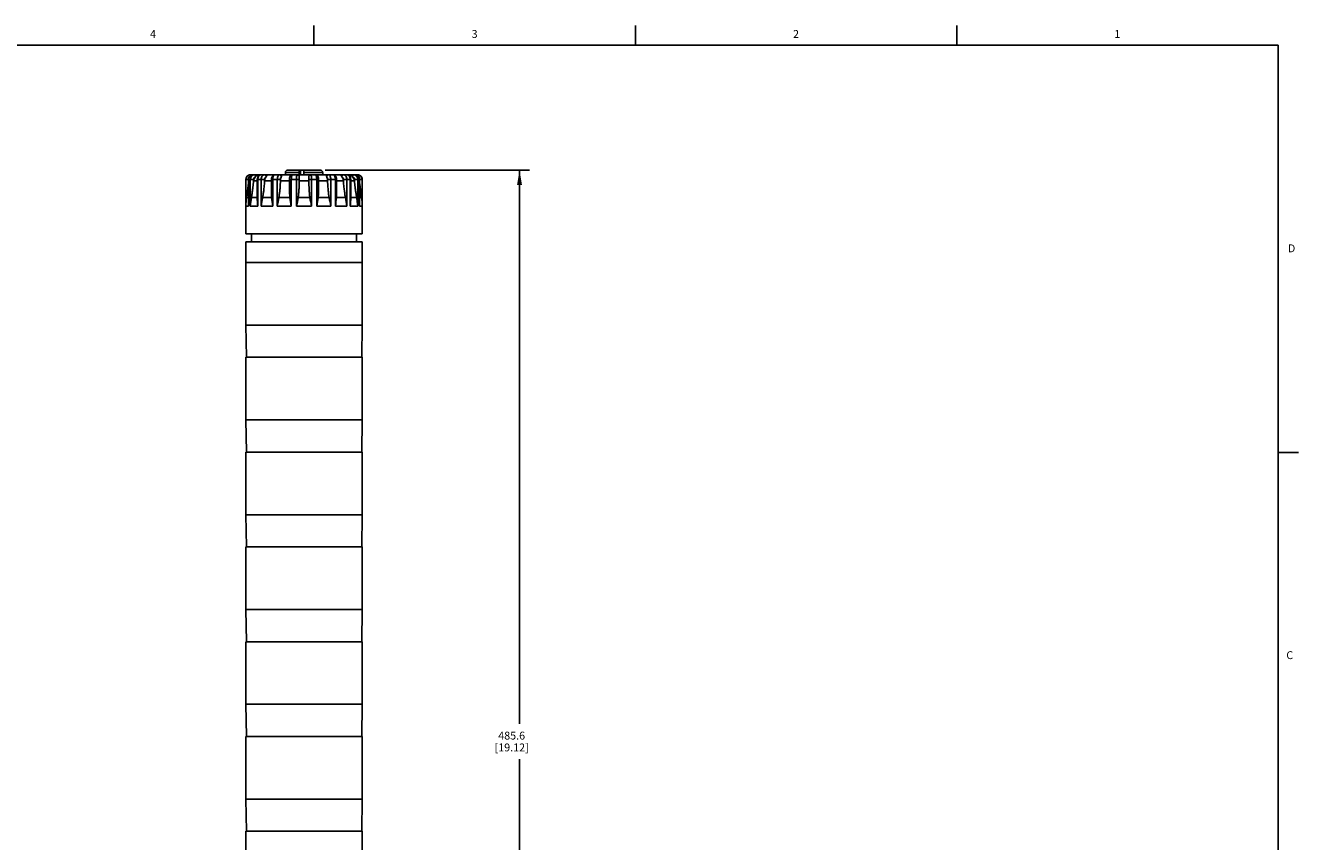
# Model space of a CAD drawing. Units: inches. Extents: x 0.5 to 33.6, y 0.5 to 21.6.
# Drawn here: x 17.5 to 33.6, y 11.2 to 21.6 of the extents above; entities that cross this region are included whole.
import ezdxf

# ---------------------------------------------------------------- set-up
doc = ezdxf.new("R2010")
doc.units = ezdxf.units.IN
doc.header["$LTSCALE"] = 1.87
doc.header["$MEASUREMENT"] = 0
doc.layers.get('0').update_dxf_attribs({"linetype": 'CONTINUOUS'})
for name, color, linetype in [('02___PRT_ALL_AXES', 7, 'CONTINUOUS'), ('AXIS', 7, 'CONTINUOUS'), ('SCHEME_DIMS', 7, 'CONTINUOUS')]:
    doc.layers.add(name, color=color, linetype=linetype)
doc.styles.add('TEXTSTYLE_2', font='txt', dxfattribs={"width": 0.8})
doc.dimstyles.new('DIMSTYLE_1', dxfattribs={"dimtxt": 0.1, "dimasz": 0.1875, "dimexe": 0.125, "dimexo": 0.0625, "dimgap": 0.1, "dimtad": 0, "dimtih": 1, "dimtoh": 1, "dimdec": 1, "dimlfac": 1.333333, "dimzin": 4, "dimdsep": 46, "dimtxsty": 'STANDARD', "dimblk": '_FILLED', "dimblk1": '_FILLED', "dimblk2": '_FILLED', "dimcen": 0.09, "dimadec": 0, "dimazin": 0, "dimtp": 0.1, "dimtm": 0.1, "dimtfac": 1, "dimtdec": 3, "dimtofl": 0, "dimtmove": 0, "dimatfit": 3, "dimldrblk": '_FILLED', "dimfxl": 1, "dimtolj": 1, "dimtzin": 4, "dimarcsym": 0})

# ---------------------------------------------------------------- blocks, each defined once
blk = doc.blocks.new('_FILLED')
at = {"color": 0, "linetype": 'BYBLOCK'}
blk.add_solid([(0, 0), (-1, 0.167), (-1, -0.167)], dxfattribs=at)
blk = doc.blocks.new('*D3')
at = {"layer": 'SCHEME_DIMS', "color": 7, "linetype": 'CONTINUOUS'}
for p, q in [((21.265, 19.752), (23.854, 19.752)), ((23.729, 19.752), (23.729, 12.733)), ((23.729, 5.413), (23.729, 12.283)), ((21.211, 5.413), (23.854, 5.413))]:
    blk.add_line(p, q, dxfattribs=at)
at = {"layer": 'SCHEME_DIMS', "color": 7, "linetype": 'CONTINUOUS', "xscale": 0.1875, "yscale": 0.1875, "zscale": 0.1875}
for p, rotation in [((23.729, 19.752), 90), ((23.729, 5.413), 270)]:
    blk.add_blockref('_FILLED', p, dxfattribs=dict(at, rotation=rotation))
at = {"layer": 'SCHEME_DIMS', "color": 7, "linetype": 'CONTINUOUS', "insert": (23.629, 12.633), "char_height": 0.1, "width": 0.7, "attachment_point": 2, "line_spacing_factor": 0.9}
blk.add_mtext('485.6\\P[19.12]', dxfattribs=at)

msp = doc.modelspace()

# ---------------------------------------------------------------- linework, layer by layer
at = {"color": 7, "linetype": 'CONTINUOUS'}
for p, q in [((21.122, 21.337), (21.122, 21.587)), ((25.198, 21.336), (25.198, 21.586)), ((29.276, 21.335), (29.276, 21.585)), ((33.352, 21.337), (0.736, 21.337)), ((33.352, 0.703), (33.352, 21.337)), ((20.759, 19.693), (20.759, 19.723)), ((20.759, 19.723), (20.934, 19.723)), ((20.789, 19.752), (21.202, 19.752)), ((20.934, 19.693), (20.934, 19.723)), ((20.95, 19.693), (20.95, 19.752)), ((20.995, 19.693), (20.995, 19.752)), ((20.995, 19.723), (21.232, 19.723)), ((21.232, 19.693), (21.232, 19.723)), ((20.257, 19.634), (20.354, 19.634)), ((20.258, 19.296), (20.258, 19.634)), ((20.285, 19.556), (20.281, 19.521)), ((20.29, 19.592), (20.285, 19.556)), ((20.29, 19.634), (20.29, 19.344)), ((20.291, 19.634), (20.291, 19.296)), ((20.314, 19.296), (20.314, 19.634)), ((20.316, 19.693), (21.675, 19.693)), ((20.317, 19.693), (20.318, 19.692)), ((20.348, 19.693), (20.335, 19.692)), ((20.354, 19.596), (20.354, 19.634)), ((20.356, 19.615), (20.354, 19.596)), ((20.403, 19.634), (20.403, 19.398)), ((20.403, 19.634), (20.495, 19.634)), ((20.409, 19.634), (20.409, 19.296)), ((20.452, 19.296), (20.452, 19.634)), ((20.495, 19.596), (20.495, 19.634)), ((20.496, 19.615), (20.495, 19.596)), ((20.515, 19.669), (20.512, 19.663)), ((20.584, 19.634), (20.584, 19.458)), ((20.584, 19.634), (20.696, 19.634)), ((20.598, 19.634), (20.598, 19.296)), ((20.656, 19.296), (20.656, 19.634)), ((20.696, 19.596), (20.696, 19.634)), ((20.697, 19.615), (20.696, 19.596)), ((20.811, 19.634), (20.811, 19.534)), ((20.811, 19.634), (20.934, 19.634)), ((20.834, 19.634), (20.834, 19.296)), ((20.901, 19.296), (20.901, 19.634)), ((20.907, 19.693), (20.914, 19.692)), ((20.934, 19.596), (20.934, 19.634)), ((20.934, 19.615), (20.934, 19.596)), ((21.057, 19.634), (21.057, 19.596)), ((21.057, 19.634), (21.18, 19.634)), ((21.057, 19.615), (21.057, 19.596)), ((21.077, 19.692), (21.084, 19.693)), ((21.09, 19.634), (21.09, 19.296)), ((21.157, 19.296), (21.157, 19.634)), ((21.18, 19.534), (21.18, 19.634)), ((21.294, 19.615), (21.295, 19.596)), ((21.295, 19.634), (21.295, 19.596)), ((21.295, 19.634), (21.407, 19.634)), ((21.335, 19.634), (21.335, 19.296)), ((21.393, 19.296), (21.393, 19.634)), ((21.407, 19.458), (21.407, 19.634)), ((21.479, 19.663), (21.471, 19.676)), ((21.494, 19.615), (21.496, 19.596)), ((21.496, 19.634), (21.496, 19.596)), ((21.496, 19.634), (21.588, 19.634)), ((21.539, 19.634), (21.539, 19.296)), ((21.582, 19.296), (21.582, 19.634)), ((21.588, 19.398), (21.588, 19.634)), ((21.635, 19.615), (21.637, 19.596)), ((21.637, 19.634), (21.637, 19.596)), ((21.637, 19.634), (21.734, 19.634)), ((21.656, 19.692), (21.643, 19.693)), ((21.668, 19.687), (21.656, 19.692)), ((21.677, 19.634), (21.677, 19.296)), ((21.7, 19.296), (21.7, 19.634)), ((21.701, 19.344), (21.701, 19.634)), ((21.712, 19.506), (21.708, 19.538)), ((21.733, 19.634), (21.733, 19.296)), ((20.29, 19.404), (20.266, 19.404)), ((20.274, 19.467), (20.27, 19.436)), ((20.277, 19.491), (20.274, 19.467)), ((20.281, 19.521), (20.277, 19.491)), ((20.403, 19.404), (20.328, 19.404)), ((20.585, 19.404), (20.47, 19.404)), ((20.817, 19.404), (20.676, 19.404)), ((21.071, 19.404), (20.92, 19.404)), ((21.315, 19.404), (21.174, 19.404)), ((21.406, 19.404), (21.521, 19.404)), ((21.663, 19.404), (21.588, 19.404)), ((21.725, 19.404), (21.701, 19.404)), ((21.715, 19.479), (21.712, 19.506)), ((21.719, 19.455), (21.715, 19.479)), ((21.722, 19.428), (21.719, 19.455)), ((21.725, 19.404), (21.722, 19.428)), ((20.291, 19.296), (20.258, 19.296)), ((20.409, 19.296), (20.314, 19.296)), ((20.598, 19.296), (20.452, 19.296)), ((20.834, 19.296), (20.656, 19.296)), ((20.911, 19.351), (20.901, 19.296)), ((21.09, 19.296), (20.901, 19.296)), ((21.335, 19.296), (21.157, 19.296)), ((21.539, 19.296), (21.393, 19.296)), ((21.677, 19.296), (21.582, 19.296)), ((21.733, 19.296), (21.7, 19.296)), ((20.257, 17.787), (20.264, 17.38)), ((21.734, 17.787), (20.257, 17.787)), ((21.734, 17.787), (21.727, 17.38)), ((20.257, 16.585), (20.264, 16.178)), ((21.734, 16.585), (20.257, 16.585)), ((21.734, 16.585), (21.727, 16.178)), ((33.359, 16.172), (33.609, 16.172)), ((20.257, 15.383), (20.264, 14.976)), ((21.734, 15.383), (20.257, 15.383)), ((21.734, 15.383), (21.727, 14.976)), ((20.257, 14.182), (20.264, 13.774)), ((21.734, 14.182), (20.257, 14.182)), ((21.734, 14.182), (21.727, 13.774)), ((20.257, 12.98), (20.264, 12.572)), ((21.734, 12.98), (20.257, 12.98)), ((21.734, 12.98), (21.727, 12.572)), ((20.257, 11.778), (20.264, 11.371)), ((21.734, 11.778), (20.257, 11.778)), ((21.734, 11.778), (21.727, 11.371))]:
    msp.add_line(p, q, dxfattribs=at)
for points in [[(20.942, 19.752), (20.94, 19.751), (20.939, 19.749), (20.937, 19.746), (20.936, 19.741), (20.935, 19.735), (20.935, 19.729), (20.934, 19.723)], [(20.258, 19.634), (20.26, 19.647), (20.264, 19.66), (20.271, 19.671), (20.28, 19.68), (20.291, 19.687), (20.304, 19.692), (20.317, 19.693)], [(20.348, 19.693), (20.338, 19.692), (20.324, 19.688), (20.312, 19.681), (20.302, 19.671), (20.295, 19.658), (20.291, 19.645), (20.29, 19.634)], [(20.335, 19.692), (20.323, 19.687), (20.312, 19.68), (20.303, 19.671), (20.297, 19.66), (20.292, 19.647), (20.291, 19.634)], [(20.314, 19.634), (20.315, 19.647), (20.319, 19.66), (20.326, 19.671), (20.334, 19.68), (20.345, 19.687)], [(20.318, 19.692), (20.318, 19.69), (20.319, 19.686), (20.319, 19.685)], [(20.354, 19.596), (20.351, 19.575), (20.349, 19.556), (20.347, 19.538), (20.345, 19.521), (20.343, 19.506), (20.341, 19.491), (20.339, 19.479), (20.337, 19.467), (20.336, 19.455), (20.334, 19.445), (20.333, 19.436), (20.332, 19.428), (20.33, 19.42), (20.329, 19.411), (20.328, 19.404)], [(20.345, 19.687), (20.356, 19.692), (20.368, 19.693)], [(20.354, 19.634), (20.354, 19.641), (20.357, 19.647), (20.36, 19.653), (20.364, 19.657), (20.369, 19.661), (20.375, 19.663)], [(20.375, 19.663), (20.366, 19.649), (20.359, 19.632), (20.356, 19.615)], [(20.368, 19.693), (20.371, 19.692), (20.374, 19.69), (20.376, 19.686), (20.378, 19.681), (20.38, 19.675), (20.38, 19.669)], [(20.38, 19.669), (20.378, 19.666), (20.375, 19.663)], [(20.424, 19.693), (20.417, 19.692), (20.411, 19.691), (20.405, 19.689), (20.399, 19.685), (20.393, 19.681), (20.387, 19.675), (20.38, 19.669)], [(20.457, 19.693), (20.446, 19.692), (20.434, 19.688), (20.423, 19.68), (20.414, 19.67), (20.408, 19.658), (20.404, 19.645), (20.403, 19.634)], [(20.457, 19.693), (20.446, 19.692), (20.436, 19.687), (20.427, 19.68), (20.419, 19.671), (20.414, 19.66), (20.41, 19.647), (20.409, 19.634)], [(20.452, 19.634), (20.453, 19.647), (20.456, 19.66), (20.462, 19.671), (20.468, 19.68), (20.476, 19.687), (20.485, 19.692), (20.495, 19.693)], [(20.495, 19.596), (20.493, 19.575), (20.491, 19.556), (20.489, 19.538), (20.487, 19.521), (20.485, 19.506), (20.484, 19.491), (20.482, 19.479), (20.48, 19.467), (20.479, 19.455), (20.477, 19.445), (20.476, 19.436), (20.474, 19.428), (20.473, 19.42), (20.471, 19.411), (20.465, 19.378)], [(20.495, 19.693), (20.5, 19.692), (20.504, 19.69), (20.508, 19.686), (20.512, 19.681), (20.514, 19.675), (20.515, 19.669)], [(20.495, 19.634), (20.495, 19.641), (20.497, 19.647), (20.5, 19.653), (20.503, 19.657), (20.507, 19.661), (20.512, 19.663)], [(20.512, 19.663), (20.504, 19.649), (20.499, 19.632), (20.496, 19.615)], [(20.538, 19.693), (20.535, 19.692), (20.532, 19.691), (20.529, 19.689), (20.526, 19.685), (20.523, 19.681), (20.519, 19.675), (20.515, 19.669)], [(20.63, 19.693), (20.621, 19.692), (20.611, 19.688), (20.602, 19.681), (20.594, 19.671), (20.588, 19.659), (20.585, 19.645), (20.584, 19.634)], [(20.631, 19.693), (20.623, 19.692), (20.616, 19.687), (20.61, 19.68), (20.605, 19.671), (20.601, 19.66), (20.598, 19.647), (20.598, 19.634)], [(20.656, 19.634), (20.657, 19.647), (20.658, 19.66), (20.662, 19.671), (20.666, 19.68), (20.671, 19.687), (20.676, 19.692), (20.682, 19.693)], [(20.696, 19.596), (20.695, 19.575), (20.694, 19.556), (20.692, 19.538), (20.691, 19.521), (20.69, 19.506), (20.688, 19.491), (20.687, 19.479), (20.685, 19.467), (20.684, 19.455), (20.682, 19.445), (20.681, 19.436), (20.68, 19.428), (20.679, 19.42), (20.677, 19.411), (20.676, 19.404)], [(20.682, 19.693), (20.688, 19.692), (20.694, 19.69), (20.699, 19.686), (20.703, 19.681), (20.706, 19.675), (20.708, 19.669)], [(20.696, 19.634), (20.697, 19.641), (20.698, 19.647), (20.699, 19.653), (20.701, 19.657), (20.704, 19.661), (20.706, 19.663)], [(20.706, 19.663), (20.702, 19.649), (20.699, 19.632), (20.697, 19.615)], [(20.708, 19.669), (20.707, 19.666), (20.706, 19.663)], [(20.708, 19.693), (20.709, 19.692), (20.71, 19.691), (20.71, 19.689), (20.71, 19.685), (20.71, 19.681), (20.71, 19.675), (20.708, 19.669)], [(20.848, 19.693), (20.841, 19.692), (20.832, 19.688), (20.824, 19.682), (20.819, 19.674), (20.815, 19.665), (20.813, 19.655), (20.812, 19.643), (20.811, 19.634)], [(20.848, 19.693), (20.845, 19.692), (20.842, 19.687), (20.84, 19.68), (20.837, 19.671), (20.836, 19.66), (20.835, 19.647), (20.834, 19.634)], [(20.901, 19.634), (20.901, 19.647), (20.901, 19.66), (20.902, 19.671), (20.903, 19.68), (20.904, 19.687), (20.906, 19.692), (20.907, 19.693)], [(20.912, 19.693), (20.917, 19.692), (20.921, 19.691), (20.925, 19.689), (20.929, 19.685), (20.932, 19.681), (20.935, 19.675), (20.936, 19.669)], [(20.914, 19.692), (20.92, 19.69), (20.926, 19.686), (20.93, 19.681), (20.934, 19.675), (20.936, 19.669)], [(20.934, 19.596), (20.933, 19.575), (20.933, 19.556), (20.932, 19.538), (20.932, 19.521), (20.931, 19.506), (20.93, 19.491), (20.929, 19.479), (20.928, 19.467), (20.927, 19.455), (20.926, 19.445), (20.925, 19.436), (20.924, 19.428), (20.923, 19.42), (20.921, 19.411), (20.92, 19.404)], [(20.936, 19.663), (20.935, 19.649), (20.934, 19.632), (20.934, 19.615)], [(20.934, 19.634), (20.934, 19.641), (20.934, 19.647), (20.934, 19.653), (20.935, 19.657), (20.935, 19.661), (20.936, 19.663)], [(20.936, 19.669), (20.936, 19.666), (20.936, 19.663)], [(21.055, 19.669), (21.057, 19.676), (21.059, 19.681), (21.062, 19.686), (21.066, 19.689), (21.07, 19.691), (21.074, 19.693), (21.079, 19.693)], [(21.055, 19.669), (21.057, 19.675), (21.061, 19.681), (21.065, 19.686), (21.071, 19.69), (21.077, 19.692)], [(21.055, 19.663), (21.055, 19.666), (21.055, 19.669)], [(21.055, 19.663), (21.056, 19.649), (21.057, 19.632), (21.057, 19.615)], [(21.055, 19.663), (21.056, 19.661), (21.056, 19.657), (21.057, 19.653), (21.057, 19.647), (21.057, 19.641), (21.057, 19.634)], [(21.071, 19.404), (21.07, 19.411), (21.068, 19.42), (21.067, 19.428), (21.066, 19.436), (21.065, 19.445), (21.064, 19.455), (21.063, 19.467), (21.062, 19.479), (21.061, 19.491), (21.06, 19.506), (21.059, 19.521), (21.059, 19.538), (21.058, 19.556), (21.058, 19.575), (21.057, 19.596)], [(21.084, 19.693), (21.085, 19.692), (21.087, 19.687), (21.088, 19.68), (21.089, 19.671), (21.09, 19.66), (21.09, 19.647), (21.09, 19.634)], [(21.18, 19.634), (21.179, 19.643), (21.178, 19.655), (21.176, 19.665), (21.172, 19.674), (21.167, 19.682), (21.159, 19.688), (21.15, 19.692), (21.143, 19.693)], [(21.157, 19.634), (21.156, 19.647), (21.155, 19.66), (21.154, 19.671), (21.151, 19.68), (21.149, 19.687), (21.146, 19.692), (21.143, 19.693)], [(21.283, 19.669), (21.281, 19.676), (21.281, 19.681), (21.281, 19.686), (21.281, 19.689), (21.282, 19.691), (21.282, 19.693), (21.283, 19.693)], [(21.283, 19.669), (21.285, 19.675), (21.288, 19.681), (21.292, 19.686), (21.297, 19.69), (21.303, 19.692), (21.309, 19.693)], [(21.285, 19.663), (21.284, 19.666), (21.283, 19.669)], [(21.285, 19.663), (21.289, 19.649), (21.292, 19.632), (21.294, 19.615)], [(21.285, 19.663), (21.287, 19.661), (21.29, 19.657), (21.292, 19.653), (21.293, 19.647), (21.294, 19.641), (21.295, 19.634)], [(21.315, 19.404), (21.314, 19.411), (21.312, 19.42), (21.311, 19.428), (21.31, 19.436), (21.308, 19.445), (21.307, 19.455), (21.306, 19.467), (21.304, 19.479), (21.303, 19.491), (21.301, 19.506), (21.3, 19.521), (21.299, 19.538), (21.297, 19.556), (21.296, 19.575), (21.295, 19.596)], [(21.309, 19.693), (21.315, 19.692), (21.32, 19.687), (21.325, 19.68), (21.329, 19.671), (21.332, 19.66), (21.334, 19.647), (21.335, 19.634)], [(21.407, 19.634), (21.406, 19.645), (21.403, 19.658), (21.397, 19.671), (21.39, 19.681), (21.38, 19.688), (21.37, 19.692), (21.36, 19.693)], [(21.393, 19.634), (21.393, 19.647), (21.39, 19.66), (21.386, 19.671), (21.381, 19.68), (21.375, 19.687), (21.368, 19.692), (21.36, 19.693)], [(21.471, 19.676), (21.468, 19.681), (21.464, 19.686), (21.461, 19.689), (21.458, 19.691), (21.456, 19.693), (21.453, 19.693)], [(21.476, 19.669), (21.477, 19.675), (21.479, 19.681), (21.483, 19.686), (21.487, 19.69), (21.491, 19.692), (21.496, 19.693)], [(21.479, 19.663), (21.487, 19.649), (21.492, 19.632), (21.494, 19.615)], [(21.479, 19.663), (21.484, 19.661), (21.488, 19.657), (21.491, 19.653), (21.494, 19.647), (21.496, 19.641), (21.496, 19.634)], [(21.496, 19.693), (21.506, 19.692), (21.515, 19.687), (21.523, 19.68), (21.529, 19.671), (21.535, 19.66), (21.538, 19.647), (21.539, 19.634)], [(21.52, 19.411), (21.518, 19.42), (21.517, 19.428), (21.515, 19.436), (21.514, 19.445), (21.512, 19.455), (21.511, 19.467), (21.509, 19.479), (21.507, 19.491), (21.506, 19.506), (21.504, 19.521), (21.502, 19.538), (21.5, 19.556), (21.498, 19.575), (21.496, 19.596)], [(21.582, 19.634), (21.581, 19.647), (21.577, 19.66), (21.572, 19.671), (21.564, 19.68), (21.555, 19.687), (21.545, 19.692), (21.534, 19.693)], [(21.588, 19.634), (21.587, 19.644), (21.583, 19.658), (21.577, 19.67), (21.568, 19.68), (21.557, 19.688), (21.545, 19.692), (21.534, 19.693)], [(21.611, 19.669), (21.604, 19.676), (21.598, 19.681), (21.592, 19.686), (21.586, 19.689), (21.579, 19.691), (21.573, 19.693), (21.567, 19.693)], [(21.611, 19.669), (21.611, 19.675), (21.613, 19.681), (21.615, 19.686), (21.617, 19.69), (21.62, 19.692), (21.623, 19.693)], [(21.616, 19.663), (21.613, 19.666), (21.611, 19.669)], [(21.616, 19.663), (21.625, 19.649), (21.632, 19.632), (21.635, 19.615)], [(21.616, 19.663), (21.622, 19.661), (21.627, 19.657), (21.631, 19.653), (21.634, 19.647), (21.637, 19.641), (21.637, 19.634)], [(21.623, 19.693), (21.635, 19.692), (21.646, 19.687), (21.657, 19.68), (21.665, 19.671), (21.672, 19.66), (21.676, 19.647), (21.677, 19.634)], [(21.663, 19.404), (21.662, 19.411), (21.661, 19.42), (21.659, 19.428), (21.658, 19.436), (21.657, 19.445), (21.655, 19.455), (21.654, 19.467), (21.652, 19.479), (21.65, 19.491), (21.648, 19.506), (21.646, 19.521), (21.644, 19.538), (21.642, 19.556), (21.64, 19.575), (21.637, 19.596)], [(21.701, 19.634), (21.7, 19.644), (21.696, 19.658), (21.689, 19.67), (21.679, 19.68), (21.667, 19.688), (21.653, 19.692), (21.643, 19.693)], [(21.7, 19.634), (21.699, 19.647), (21.694, 19.66), (21.688, 19.671), (21.679, 19.68), (21.668, 19.687)], [(21.672, 19.685), (21.672, 19.686), (21.673, 19.69), (21.673, 19.692), (21.674, 19.693)], [(21.674, 19.693), (21.687, 19.692), (21.7, 19.687), (21.711, 19.68), (21.72, 19.671), (21.727, 19.66), (21.731, 19.647), (21.733, 19.634)], [(21.708, 19.538), (21.703, 19.575), (21.701, 19.592)], [(20.266, 19.404), (20.263, 19.378), (20.26, 19.351), (20.259, 19.324), (20.258, 19.296)], [(20.27, 19.436), (20.267, 19.411), (20.266, 19.404)], [(20.328, 19.404), (20.323, 19.378), (20.32, 19.351), (20.316, 19.324), (20.314, 19.296)], [(20.409, 19.296), (20.406, 19.324), (20.404, 19.351), (20.403, 19.378), (20.403, 19.398)], [(20.465, 19.378), (20.46, 19.351), (20.456, 19.324), (20.452, 19.296)], [(20.585, 19.404), (20.585, 19.411), (20.585, 19.42), (20.584, 19.428), (20.584, 19.436), (20.584, 19.445), (20.584, 19.455), (20.584, 19.458)], [(20.598, 19.296), (20.594, 19.324), (20.59, 19.351), (20.587, 19.378), (20.585, 19.404)], [(20.676, 19.404), (20.671, 19.378), (20.666, 19.351), (20.661, 19.324), (20.656, 19.296)], [(20.817, 19.404), (20.817, 19.411), (20.816, 19.42), (20.815, 19.428), (20.814, 19.436), (20.814, 19.445), (20.813, 19.455), (20.813, 19.467), (20.812, 19.479), (20.812, 19.491), (20.811, 19.506), (20.811, 19.521), (20.811, 19.534)], [(20.834, 19.296), (20.829, 19.324), (20.825, 19.351), (20.821, 19.378), (20.817, 19.404)], [(20.92, 19.404), (20.916, 19.378), (20.911, 19.351)], [(21.09, 19.296), (21.085, 19.324), (21.08, 19.351), (21.075, 19.378), (21.071, 19.404)], [(21.174, 19.404), (21.17, 19.378), (21.166, 19.351), (21.162, 19.324), (21.157, 19.296)], [(21.18, 19.534), (21.18, 19.521), (21.18, 19.506), (21.179, 19.491), (21.179, 19.479), (21.178, 19.467), (21.178, 19.455), (21.177, 19.445), (21.177, 19.436), (21.176, 19.428), (21.175, 19.42), (21.174, 19.411), (21.174, 19.404)], [(21.335, 19.296), (21.33, 19.324), (21.325, 19.351), (21.32, 19.378), (21.315, 19.404)], [(21.406, 19.404), (21.404, 19.378), (21.401, 19.351), (21.397, 19.324), (21.393, 19.296)], [(21.407, 19.458), (21.407, 19.455), (21.407, 19.445), (21.407, 19.436), (21.407, 19.428), (21.406, 19.42), (21.406, 19.411), (21.406, 19.404)], [(21.539, 19.296), (21.535, 19.324), (21.531, 19.351), (21.526, 19.378), (21.52, 19.411)], [(21.588, 19.398), (21.588, 19.378), (21.587, 19.351), (21.585, 19.324), (21.582, 19.296)], [(21.677, 19.296), (21.675, 19.324), (21.671, 19.351), (21.668, 19.378), (21.663, 19.404)], [(21.733, 19.296), (21.732, 19.324), (21.731, 19.351), (21.728, 19.378), (21.725, 19.404)], [(20.291, 19.296), (20.29, 19.324), (20.29, 19.344)], [(21.701, 19.344), (21.701, 19.324), (21.7, 19.296)]]:
    msp.add_lwpolyline(points, dxfattribs=at)
for centre, radius, start, end in [((20.789, 19.723), 0.0295, 90, 180), ((21.202, 19.723), 0.0295, 0, 90), ((20.316, 19.634), 0.0591, 90, 180), ((21.675, 19.634), 0.0591, 0, 90)]:
    msp.add_arc(centre, radius, start, end, dxfattribs=at)
at = {"layer": '02___PRT_ALL_AXES', "color": 7, "linetype": 'CONTINUOUS'}
for p, q in [((20.331, 18.844), (20.331, 18.947)), ((21.66, 18.844), (21.66, 18.947)), ((20.257, 18.581), (20.257, 18.844)), ((20.257, 18.844), (21.734, 18.844)), ((21.734, 18.581), (21.734, 18.844)), ((20.257, 18.581), (21.734, 18.581))]:
    msp.add_line(p, q, dxfattribs=at)
at = {"layer": 'AXIS', "color": 7, "linetype": 'CONTINUOUS'}
for p, q in [((20.257, 19.634), (20.257, 18.947)), ((20.403, 19.615), (20.356, 19.615)), ((20.584, 19.615), (20.496, 19.615)), ((20.811, 19.615), (20.697, 19.615)), ((21.057, 19.615), (20.934, 19.615)), ((21.294, 19.615), (21.18, 19.615)), ((21.494, 19.615), (21.407, 19.615)), ((21.567, 19.693), (21.534, 19.693)), ((21.635, 19.615), (21.588, 19.615)), ((21.734, 19.634), (21.734, 18.947)), ((20.257, 18.947), (21.734, 18.947)), ((20.257, 17.787), (20.257, 18.581)), ((20.257, 18.581), (21.734, 18.581)), ((21.734, 17.787), (21.734, 18.581)), ((20.257, 17.787), (21.734, 17.787)), ((20.257, 16.585), (20.257, 17.38)), ((20.257, 17.38), (21.734, 17.38)), ((21.734, 16.585), (21.734, 17.38)), ((20.257, 16.585), (21.734, 16.585)), ((20.257, 15.383), (20.257, 16.178)), ((20.257, 16.178), (21.734, 16.178)), ((21.734, 15.383), (21.734, 16.178)), ((20.257, 15.383), (21.734, 15.383)), ((20.257, 14.182), (20.257, 14.976)), ((20.257, 14.976), (21.734, 14.976)), ((21.734, 14.182), (21.734, 14.976)), ((20.257, 14.182), (21.734, 14.182)), ((20.257, 12.98), (20.257, 13.774)), ((20.257, 13.774), (21.734, 13.774)), ((21.734, 12.98), (21.734, 13.774)), ((20.257, 12.98), (21.734, 12.98)), ((20.257, 11.778), (20.257, 12.572)), ((20.257, 12.572), (21.734, 12.572)), ((21.734, 11.778), (21.734, 12.572)), ((20.257, 11.778), (21.734, 11.778)), ((20.257, 11.371), (21.734, 11.371)), ((20.257, 10.576), (20.257, 11.371)), ((21.734, 10.576), (21.734, 11.371))]:
    msp.add_line(p, q, dxfattribs=at)

# ---------------------------------------------------------------- texts
at = {"color": 7, "linetype": 'CONTINUOUS', "char_height": 0.1, "width": 0.08, "line_spacing_factor": 0.9, "style": 'TEXTSTYLE_2'}
for s, insert, attachment_point in [('4', (19.08, 21.528), 2), ('3', (23.159, 21.529), 2), ('2', (27.236, 21.529), 2), ('1', (31.312, 21.529), 2), ('D', (33.474, 18.811), 1), ('C', (33.454, 13.653), 1)]:
    msp.add_mtext(s, dxfattribs=dict(at, insert=insert, attachment_point=attachment_point))

# ---------------------------------------------------------------- dimensions: what is measured, and where the dimension line sits
at = {"layer": 'SCHEME_DIMS', "color": 7, "linetype": 'CONTINUOUS'}
dim = msp.add_linear_dim(base=(23.729, 5.413), p1=(21.202, 19.752), p2=(21.148, 5.413), angle=270, text='<>\\P[]', dimstyle='DIMSTYLE_1', dxfattribs=at)
dim.commit()
dim.dimension.update_dxf_attribs({"geometry": '*D3', "text_midpoint": (23.729, 12.508), "dimtype": 160})

doc.saveas('drawing.dxf')
